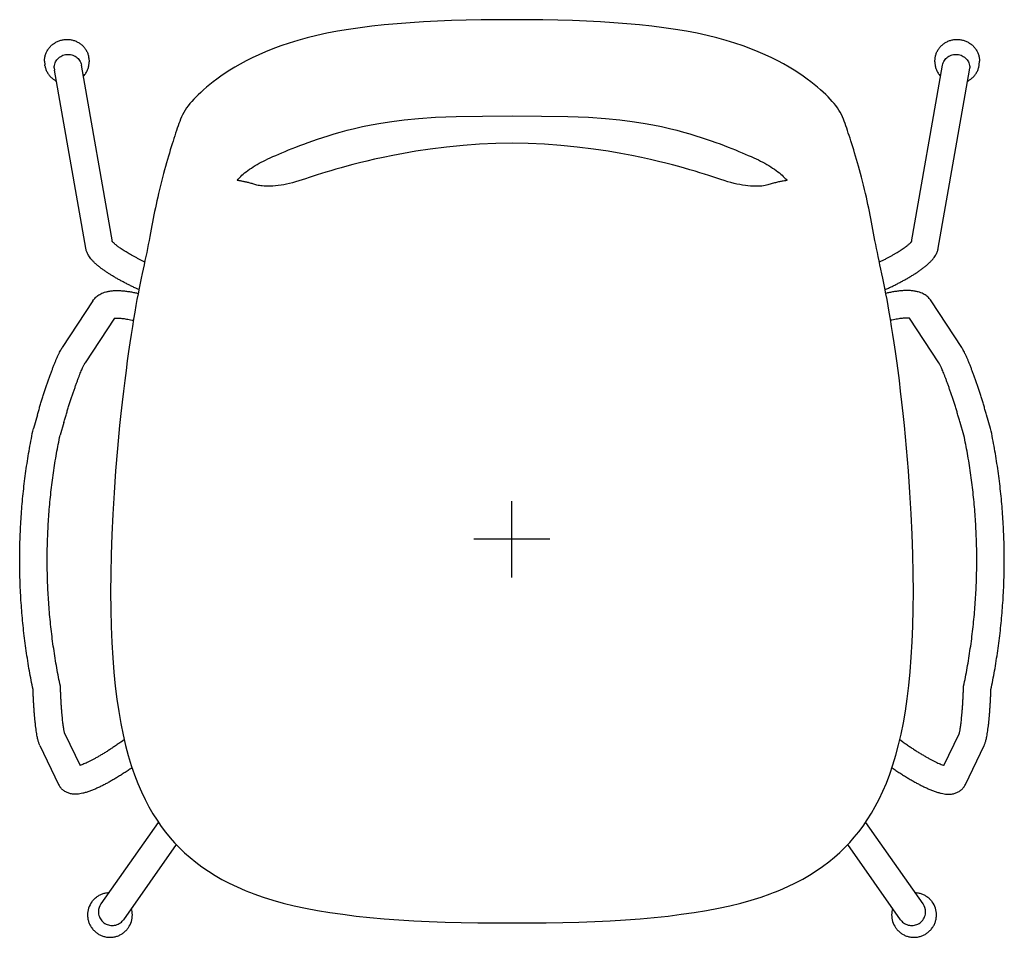
# Model space of a CAD drawing. Units: millimetres. Extents: x -1584 to 1616, y 1200 to 2250.
# Drawn here: x -1370 to -1312, y 1699 to 1753 of the extents above; entities that cross this region are included whole.
import ezdxf

# ---------------------------------------------------------------- set-up
doc = ezdxf.new("R2010")
doc.units = ezdxf.units.MM
doc.layers.add('insertion point', color=4, linetype='Continuous')
doc.layers.add('Lucky', color=7, linetype='Continuous')

# ---------------------------------------------------------------- blocks, each defined once
blk = doc.blocks.new('armrests')
at = {"layer": 'insertion point'}
for p, q in [((0, -2.221), (0, 2.221)), ((2.221, 0), (-2.221, 0))]:
    blk.add_line(p, q, dxfattribs=at)
at = {"layer": 'Lucky', "linetype": 'Continuous'}
for p, q in [((-27.201, 27.818), (-27.183, 27.606)), ((-27.174, 27.557), (-27.183, 27.605)), ((-23.238, 17.312), (-25.047, 27.586)), ((-24.613, 28.008), (-24.622, 28.056)), ((-24.613, 28.008), (-24.595, 27.796)), ((23.258, 17.313), (25.067, 27.586)), ((24.615, 27.796), (24.633, 28.008)), ((24.633, 28.008), (24.642, 28.056)), ((27.194, 27.557), (27.203, 27.605)), ((27.203, 27.606), (27.221, 27.818)), ((-26.634, 27.439), (-26.623, 27.308)), ((-24.798, 16.941), (-26.623, 27.308)), ((24.818, 16.941), (26.643, 27.308)), ((26.643, 27.308), (26.654, 27.439)), ((-24.379, 13.878), (-26.169, 11.149)), ((26.189, 11.149), (24.399, 13.878)), ((-23.129, 12.866), (-24.831, 10.272)), ((24.851, 10.272), (23.149, 12.866)), ((-27.61, 7.246), (-27.847, 6.439)), ((27.867, 6.439), (27.63, 7.246)), ((-27.847, 6.439), (-27.847, 6.439)), ((-26.074, 6.796), (-26.293, 6.049)), ((26.313, 6.049), (26.094, 6.796)), ((27.867, 6.439), (27.867, 6.439)), ((-26.273, -8.558), (-26.273, -8.559)), ((26.293, -8.558), (26.293, -8.559)), ((-27.867, -8.754), (-27.867, -8.753)), ((-27.867, -8.754), (-27.867, -8.754)), ((-27.867, -8.754), (-27.867, -8.754)), ((27.887, -8.754), (27.887, -8.753)), ((27.887, -8.754), (27.887, -8.754)), ((27.887, -8.754), (27.887, -8.754)), ((-26.016, -11.331), (-25.131, -13.172)), ((25.151, -13.172), (26.036, -11.331)), ((-27.465, -12.009), (-26.374, -14.278)), ((-22.713, -11.776), (-22.56, -11.667)), ((22.582, -11.668), (22.733, -11.776)), ((26.394, -14.278), (27.485, -12.009)), ((-20.579, -16.494), (-23.917, -21.233)), ((23.937, -21.233), (20.599, -16.494)), ((-19.526, -17.779), (-22.609, -22.155)), ((22.629, -22.155), (19.547, -17.779)), ((-15.517, -20.447), (-15.331, -20.521)), ((-15.332, -20.521), (-15.208, -20.569)), ((15.23, -20.569), (15.354, -20.52))]:
    blk.add_line(p, q, dxfattribs=at)
for points in [[(0.011, 30.24), (-0.894, 30.238), (-1.785, 30.229), (-2.655, 30.212), (-3.504, 30.188), (-4.331, 30.155), (-5.137, 30.114), (-5.921, 30.064), (-6.683, 30.005), (-7.422, 29.937), (-8.14, 29.859), (-8.834, 29.772), (-9.504, 29.675), (-10.15, 29.568), (-10.768, 29.45), (-11.358, 29.322), (-11.92, 29.183), (-12.454, 29.035), (-12.962, 28.879), (-13.444, 28.715), (-13.9, 28.546), (-14.328, 28.373), (-14.731, 28.197), (-15.11, 28.019), (-15.467, 27.84), (-15.804, 27.658), (-16.12, 27.476), (-16.415, 27.296), (-16.688, 27.119), (-16.938, 26.948), (-17.169, 26.781), (-17.384, 26.618), (-17.585, 26.459), (-17.772, 26.304), (-17.945, 26.154), (-18.105, 26.01), (-18.253, 25.871), (-18.39, 25.736), (-18.515, 25.606), (-18.629, 25.48), (-18.735, 25.356), (-18.834, 25.23), (-18.926, 25.102), (-19.012, 24.972), (-19.09, 24.842), (-19.16, 24.711), (-19.223, 24.58), (-19.28, 24.449), (-19.331, 24.319), (-19.378, 24.188), (-19.423, 24.056), (-19.469, 23.921), (-19.516, 23.781), (-19.565, 23.635), (-19.614, 23.485), (-19.665, 23.331), (-19.716, 23.171), (-19.768, 23.006), (-19.822, 22.835), (-19.876, 22.659), (-19.931, 22.476), (-19.987, 22.288), (-20.043, 22.096), (-20.099, 21.9), (-20.156, 21.699), (-20.212, 21.492), (-20.269, 21.279), (-20.328, 21.059), (-20.387, 20.829), (-20.447, 20.589), (-20.505, 20.35), (-20.56, 20.121), (-20.61, 19.902), (-20.658, 19.691), (-20.702, 19.484), (-20.745, 19.281), (-20.787, 19.076), (-20.827, 18.872), (-20.868, 18.666), (-20.908, 18.459), (-20.948, 18.251), (-21.027, 17.828)], [(20.97, 18.245), (20.931, 18.452), (20.891, 18.659), (20.851, 18.864), (20.81, 19.069), (20.768, 19.273), (20.725, 19.478), (20.68, 19.687), (20.632, 19.903), (20.58, 20.128), (20.523, 20.365), (20.464, 20.608), (20.404, 20.847), (20.345, 21.075), (20.287, 21.295), (20.23, 21.507), (20.173, 21.713), (20.117, 21.914), (20.061, 22.109), (20.005, 22.301), (19.95, 22.488), (19.895, 22.67), (19.84, 22.847), (19.787, 23.017), (19.735, 23.181), (19.683, 23.34), (19.633, 23.494), (19.584, 23.644), (19.536, 23.789), (19.489, 23.929), (19.443, 24.064), (19.398, 24.195), (19.35, 24.326), (19.299, 24.456), (19.243, 24.586), (19.179, 24.717), (19.108, 24.848), (19.03, 24.979), (18.944, 25.108), (18.852, 25.236), (18.753, 25.361), (18.647, 25.486), (18.533, 25.611), (18.407, 25.741), (18.27, 25.876), (18.122, 26.015), (17.961, 26.16), (17.788, 26.309), (17.601, 26.464), (17.4, 26.623), (17.184, 26.786), (16.953, 26.953), (16.702, 27.125), (16.43, 27.301), (16.134, 27.481), (15.818, 27.663), (15.48, 27.844), (15.123, 28.024), (14.744, 28.201), (14.342, 28.377), (13.913, 28.549), (13.457, 28.718), (12.975, 28.882), (12.468, 29.038), (11.933, 29.186), (11.372, 29.324), (10.782, 29.452), (10.163, 29.569), (9.518, 29.676), (8.848, 29.773), (8.154, 29.86), (7.437, 29.938), (6.698, 30.006), (5.937, 30.065), (5.154, 30.114), (4.349, 30.155), (3.522, 30.188), (2.674, 30.212), (1.805, 30.229), (0.914, 30.238), (0.011, 30.24)], [(-11.848, 23.096), (-11.582, 23.191), (-11.301, 23.287), (-11.003, 23.386), (-10.685, 23.487), (-10.346, 23.59), (-9.982, 23.694), (-9.59, 23.8), (-9.164, 23.907), (-8.7, 24.014), (-8.19, 24.12), (-7.623, 24.223), (-6.988, 24.322), (-6.266, 24.413), (-5.432, 24.493), (-4.446, 24.558), (-3.242, 24.606), (-1.699, 24.633), (0.011, 24.641)], [(0.011, 24.641), (1.722, 24.633), (3.263, 24.606), (4.466, 24.558), (5.451, 24.493), (6.285, 24.413), (7.006, 24.322), (7.641, 24.224), (8.208, 24.121), (8.718, 24.015), (9.182, 23.908), (9.608, 23.801), (10, 23.696), (10.364, 23.591), (10.703, 23.488), (11.02, 23.388), (11.318, 23.289), (11.599, 23.192), (11.865, 23.098), (12.117, 23.006), (12.356, 22.916), (12.584, 22.828), (12.802, 22.742), (13.011, 22.658), (13.212, 22.575), (13.404, 22.495), (13.587, 22.417), (13.76, 22.342), (13.924, 22.27), (14.078, 22.201), (14.222, 22.136), (14.356, 22.073), (14.481, 22.011), (14.602, 21.949), (14.721, 21.884), (14.839, 21.817), (14.956, 21.748), (15.07, 21.678), (15.18, 21.607), (15.286, 21.535), (15.386, 21.463), (15.482, 21.392), (15.571, 21.322), (15.653, 21.253), (15.729, 21.186), (15.797, 21.122), (15.858, 21.061), (15.911, 21.003), (15.957, 20.948), (15.996, 20.897), (16.004, 20.886)], [(-15.982, 20.886), (-15.975, 20.897), (-15.935, 20.949), (-15.889, 21.003), (-15.836, 21.061), (-15.775, 21.122), (-15.707, 21.186), (-15.632, 21.253), (-15.549, 21.321), (-15.46, 21.391), (-15.365, 21.463), (-15.265, 21.534), (-15.159, 21.606), (-15.049, 21.677), (-14.936, 21.747), (-14.819, 21.816), (-14.701, 21.883), (-14.582, 21.947), (-14.462, 22.009), (-14.338, 22.071), (-14.204, 22.134), (-14.061, 22.199), (-13.907, 22.267), (-13.743, 22.34), (-13.569, 22.415), (-13.387, 22.493), (-13.195, 22.573), (-12.994, 22.656), (-12.785, 22.74), (-12.567, 22.826), (-12.339, 22.914), (-12.1, 23.004), (-11.848, 23.096)], [(0.01, 23.045), (-0.932, 23.029), (-1.883, 22.988), (-2.839, 22.921), (-3.802, 22.826), (-4.757, 22.707), (-5.589, 22.582), (-6.304, 22.459), (-6.931, 22.34), (-7.488, 22.225), (-7.99, 22.114), (-8.446, 22.008), (-8.863, 21.906), (-9.248, 21.807), (-9.605, 21.712), (-9.938, 21.62), (-10.25, 21.532), (-10.542, 21.446), (-10.818, 21.363), (-11.079, 21.283), (-11.327, 21.205), (-11.562, 21.13), (-11.787, 21.057), (-12.002, 20.985), (-12.207, 20.916), (-12.403, 20.853), (-12.588, 20.798), (-12.766, 20.749), (-12.937, 20.707), (-13.105, 20.669), (-13.271, 20.636), (-13.434, 20.608), (-13.594, 20.586), (-13.751, 20.568), (-13.902, 20.555), (-14.048, 20.547), (-14.184, 20.544), (-14.309, 20.546), (-14.422, 20.551), (-14.524, 20.56), (-14.615, 20.57), (-14.695, 20.583), (-14.768, 20.597), (-14.834, 20.612), (-14.895, 20.629), (-14.952, 20.646), (-15.008, 20.663), (-15.065, 20.681), (-15.12, 20.697), (-15.174, 20.713), (-15.228, 20.727), (-15.28, 20.741), (-15.331, 20.754), (-15.382, 20.766), (-15.431, 20.778), (-15.48, 20.789), (-15.527, 20.799), (-15.574, 20.809), (-15.62, 20.818), (-15.665, 20.827), (-15.709, 20.836), (-15.752, 20.844), (-15.795, 20.851)], [(15.784, 20.846), (15.734, 20.837), (15.683, 20.827), (15.631, 20.817), (15.577, 20.805), (15.521, 20.794), (15.465, 20.781), (15.406, 20.767), (15.347, 20.753), (15.285, 20.737), (15.223, 20.72), (15.159, 20.702), (15.093, 20.683), (15.027, 20.662), (14.961, 20.642), (14.893, 20.622), (14.821, 20.604), (14.74, 20.587), (14.649, 20.572), (14.543, 20.559), (14.427, 20.55), (14.303, 20.545), (14.172, 20.545), (14.035, 20.549), (13.892, 20.557), (13.744, 20.571), (13.59, 20.589), (13.432, 20.612), (13.27, 20.641), (13.104, 20.674), (12.932, 20.713), (12.753, 20.758), (12.564, 20.811), (12.364, 20.872), (12.155, 20.941), (11.936, 21.015), (11.707, 21.09), (11.467, 21.168), (11.215, 21.248), (10.948, 21.33), (10.667, 21.416), (10.368, 21.504), (10.05, 21.595), (9.711, 21.689), (9.347, 21.787), (8.954, 21.888), (8.528, 21.994), (8.062, 22.103), (7.55, 22.217), (6.981, 22.335), (6.34, 22.457), (5.611, 22.582), (4.759, 22.71), (3.802, 22.829), (2.848, 22.922), (1.897, 22.989), (0.95, 23.03), (0.01, 23.045)], [(-15.795, 20.851), (-15.876, 20.865), (-15.913, 20.872), (-15.947, 20.879), (-15.98, 20.886), (-15.982, 20.886)], [(16.004, 20.886), (15.994, 20.884), (15.957, 20.877), (15.918, 20.869), (15.877, 20.862), (15.784, 20.846)], [(-21.027, 17.828), (-21.069, 17.611), (-21.111, 17.389), (-21.156, 17.162), (-21.202, 16.93), (-21.25, 16.695), (-21.299, 16.456), (-21.351, 16.214), (-21.404, 15.969), (-21.458, 15.719), (-21.514, 15.461), (-21.571, 15.193), (-21.63, 14.91), (-21.691, 14.61), (-21.752, 14.292), (-21.815, 13.954), (-21.88, 13.594), (-21.946, 13.213), (-22.013, 12.807), (-22.083, 12.377), (-22.154, 11.92), (-22.228, 11.436), (-22.303, 10.926), (-22.379, 10.39), (-22.455, 9.828), (-22.532, 9.24), (-22.607, 8.625), (-22.682, 7.983), (-22.755, 7.313), (-22.826, 6.622)], [(22.848, 6.622), (22.777, 7.313), (22.703, 7.982), (22.629, 8.624), (22.554, 9.238), (22.477, 9.826), (22.401, 10.388), (22.325, 10.923), (22.25, 11.433), (22.177, 11.916), (22.105, 12.373), (22.036, 12.803), (21.968, 13.208), (21.902, 13.59), (21.838, 13.949), (21.775, 14.287), (21.713, 14.605), (21.653, 14.905), (21.594, 15.188), (21.537, 15.456), (21.481, 15.714), (21.426, 15.964), (21.373, 16.209), (21.322, 16.451), (21.273, 16.689), (21.225, 16.924), (21.179, 17.156), (21.134, 17.383), (21.091, 17.605), (21.05, 17.822), (20.97, 18.245)], [(-22.826, 6.622), (-22.952, 5.287), (-23.06, 3.976), (-23.152, 2.7), (-23.226, 1.461), (-23.283, 0.261), (-23.323, -0.897), (-23.345, -2.012), (-23.351, -3.081), (-23.341, -4.103), (-23.316, -5.079), (-23.277, -6.011), (-23.225, -6.901), (-23.159, -7.748), (-23.079, -8.554), (-22.985, -9.316), (-22.879, -10.039), (-22.759, -10.726), (-22.627, -11.38), (-22.482, -12.004), (-22.323, -12.599), (-22.15, -13.167), (-21.964, -13.707), (-21.767, -14.219), (-21.559, -14.702), (-21.343, -15.155), (-21.12, -15.58), (-20.888, -15.982), (-20.649, -16.362), (-20.403, -16.72), (-20.151, -17.057), (-19.892, -17.375), (-19.623, -17.678), (-19.341, -17.971), (-19.043, -18.256), (-18.726, -18.534), (-18.39, -18.807), (-18.035, -19.072), (-17.663, -19.327), (-17.274, -19.572), (-16.869, -19.806), (-16.443, -20.029), (-15.994, -20.242), (-15.517, -20.447)], [(15.354, -20.52), (15.588, -20.427), (16.061, -20.221), (16.507, -20.007), (16.93, -19.784), (17.333, -19.55), (17.719, -19.304), (18.089, -19.049), (18.441, -18.784), (18.775, -18.512), (19.089, -18.233), (19.385, -17.949), (19.665, -17.656), (19.933, -17.352), (20.191, -17.034), (20.442, -16.696), (20.687, -16.337), (20.925, -15.957), (21.155, -15.556), (21.378, -15.129), (21.593, -14.676), (21.8, -14.192), (21.996, -13.679), (22.181, -13.138), (22.353, -12.57), (22.511, -11.975), (22.655, -11.351), (22.787, -10.697), (22.905, -10.01), (23.011, -9.287), (23.104, -8.524), (23.183, -7.719), (23.249, -6.872), (23.301, -5.983), (23.339, -5.053), (23.363, -4.078), (23.373, -3.057), (23.366, -1.99), (23.344, -0.877), (23.304, 0.278), (23.247, 1.475), (23.173, 2.711), (23.081, 3.984), (22.973, 5.291), (22.848, 6.622)], [(-15.208, -20.569), (-15.02, -20.641), (-14.481, -20.832), (-13.907, -21.012), (-13.301, -21.18), (-12.665, -21.335), (-12, -21.476), (-11.308, -21.607), (-10.588, -21.727), (-9.841, -21.836), (-9.067, -21.935), (-8.265, -22.023), (-7.438, -22.099), (-6.585, -22.163), (-5.708, -22.216), (-4.808, -22.258), (-3.885, -22.29), (-2.94, -22.312), (-1.973, -22.326), (-0.987, -22.332), (0.011, -22.334)], [(0.011, -22.334), (1.009, -22.332), (1.996, -22.326), (2.962, -22.312), (3.907, -22.29), (4.83, -22.258), (5.73, -22.216), (6.608, -22.163), (7.46, -22.099), (8.288, -22.023), (9.089, -21.935), (9.864, -21.836), (10.611, -21.726), (11.33, -21.606), (12.023, -21.476), (12.687, -21.334), (13.323, -21.18), (13.93, -21.012), (14.503, -20.832), (15.043, -20.641), (15.23, -20.569)]]:
    blk.add_lwpolyline(points, dxfattribs=at)
for centre, radius, start, end in [((-25.817, 27.796), 1.222, 9.98282, 12.2586), ((-25.505, -13.86), 0.965, 205.66204, 214.4776), ((25.525, -13.86), 0.965, 325.5224, 334.33796), ((-25.507, -13.862), 0.962, 214.48052, 216.74858), ((25.527, -13.862), 0.962, 323.25142, 325.51948), ((-19.628, -17.164), 1.163, 143.93861, 144.83305), ((19.65, -17.163), 1.16, 35.16633, 35.99651), ((-23.412, -21.87), 1.28, 143.62765, 179.9979), ((23.432, -21.87), 1.28, 359.95434, 36.37231), ((-23.274, -21.685), 0.786, 144.87092, 180.01466), ((-23.376, -21.872), 1.292, 359.99027, 17.11496), ((23.396, -21.872), 1.292, 162.88757, 179.96215), ((23.294, -21.685), 0.786, 359.93758, 35.12903), ((-23.361, -21.873), 1.277, 324.8634, 0.01797), ((23.381, -21.873), 1.277, 179.93431, 215.13645)]:
    blk.add_arc(centre, radius, start, end, dxfattribs=at)
for points, start_tangent, end_tangent in [([(-27.201, 27.818), (-27.185, 28.015), (-27.138, 28.208), (-27.06, 28.392), (-26.953, 28.562), (-26.821, 28.714), (-26.666, 28.844), (-26.492, 28.949), (-26.304, 29.027), (-26.106, 29.075), (-25.902, 29.093), (-25.699, 29.079), (-25.501, 29.035), (-25.313, 28.961), (-25.139, 28.86), (-24.984, 28.733), (-24.852, 28.583), (-24.745, 28.416), (-24.667, 28.233), (-24.622, 28.056)], (-0.000095, 1), (0.173306, -0.984868)), ([(24.642, 28.056), (24.687, 28.233), (24.765, 28.415), (24.871, 28.583), (25.004, 28.732), (25.159, 28.859), (25.332, 28.961), (25.521, 29.035), (25.719, 29.079), (25.922, 29.093), (26.125, 29.075), (26.324, 29.027), (26.512, 28.949), (26.686, 28.844), (26.841, 28.714), (26.973, 28.562), (27.079, 28.392), (27.157, 28.208), (27.205, 28.015), (27.221, 27.818)], (0.173306, 0.984868), (0.000095, -1)), ([(-26.634, 27.439), (-26.62, 27.582), (-26.58, 27.72), (-26.514, 27.849), (-26.425, 27.964), (-26.316, 28.062), (-26.191, 28.138), (-26.053, 28.192), (-25.908, 28.219), (-25.761, 28.221), (-25.616, 28.196), (-25.478, 28.146), (-25.353, 28.072), (-25.244, 27.976), (-25.155, 27.863), (-25.089, 27.735), (-25.049, 27.598), (-25.047, 27.586)], (-0.000095, 1), (0.17333, -0.984864)), ([(25.067, 27.586), (25.069, 27.597), (25.109, 27.735), (25.175, 27.863), (25.264, 27.976), (25.373, 28.071), (25.498, 28.146), (25.636, 28.196), (25.781, 28.221), (25.928, 28.219), (26.073, 28.192), (26.211, 28.138), (26.336, 28.062), (26.445, 27.964), (26.534, 27.849), (26.6, 27.72), (26.64, 27.582), (26.654, 27.439)], (0.173329, 0.984864), (0.000095, -1)), ([(-27.174, 27.557), (-27.129, 27.38), (-27.051, 27.198), (-26.945, 27.03), (-26.812, 26.881), (-26.657, 26.754), (-26.511, 26.666)], (0.173345, -0.984861), (0.889264, -0.457394)), ([(-24.932, 26.945), (-24.843, 27.052), (-24.736, 27.222), (-24.658, 27.406), (-24.611, 27.599), (-24.595, 27.796)], (0.679056, 0.734087), (-0.000095, 1)), ([(24.615, 27.796), (24.631, 27.598), (24.679, 27.405), (24.757, 27.222), (24.863, 27.052), (24.952, 26.945)], (0.000095, -1), (0.679052, -0.73409)), ([(26.531, 26.666), (26.677, 26.754), (26.832, 26.881), (26.965, 27.031), (27.071, 27.198), (27.149, 27.38), (27.194, 27.557)], (0.889268, 0.457387), (0.173345, 0.984861)), ([(-21.368, 16.134), (-21.516, 16.206), (-21.678, 16.288), (-21.834, 16.369), (-21.984, 16.45), (-22.128, 16.529), (-22.264, 16.607), (-22.393, 16.684), (-22.514, 16.758), (-22.627, 16.83), (-22.73, 16.899), (-22.824, 16.964), (-22.909, 17.026), (-22.984, 17.083), (-23.05, 17.136), (-23.105, 17.183), (-23.152, 17.224), (-23.189, 17.26), (-23.218, 17.289), (-23.239, 17.313), (-23.253, 17.33), (-23.261, 17.34), (-23.262, 17.342)], (-0.900468, 0.434922), (-0.567794, 0.823171)), ([(21.389, 16.135), (21.566, 16.222), (21.738, 16.309), (21.903, 16.395), (22.062, 16.481), (22.212, 16.566), (22.354, 16.649), (22.487, 16.729), (22.611, 16.807), (22.724, 16.882), (22.828, 16.952), (22.92, 17.019), (23.001, 17.081), (23.071, 17.137), (23.13, 17.187), (23.178, 17.231), (23.216, 17.267), (23.245, 17.297), (23.265, 17.32), (23.277, 17.335), (23.283, 17.343), (23.284, 17.344)], (0.900425, 0.435011), (0.562919, 0.826512)), ([(-21.707, 14.526), (-21.842, 14.588), (-22.041, 14.682), (-22.237, 14.778), (-22.428, 14.875), (-22.615, 14.972), (-22.798, 15.071), (-22.976, 15.171), (-23.148, 15.271), (-23.316, 15.373), (-23.478, 15.475), (-23.634, 15.579), (-23.785, 15.685), (-23.932, 15.793), (-24.074, 15.906), (-24.212, 16.026), (-24.344, 16.153), (-24.456, 16.274), (-24.545, 16.385), (-24.616, 16.488), (-24.673, 16.586), (-24.718, 16.679), (-24.753, 16.77), (-24.779, 16.855), (-24.798, 16.941)], (-0.909692, 0.415283), (-0.17336, 0.984859)), ([(21.728, 14.526), (21.821, 14.569), (22.031, 14.668), (22.238, 14.769), (22.441, 14.871), (22.639, 14.974), (22.832, 15.079), (23.019, 15.184), (23.201, 15.29), (23.376, 15.398), (23.546, 15.506), (23.709, 15.617), (23.867, 15.729), (24.019, 15.846), (24.167, 15.968), (24.311, 16.1), (24.437, 16.23), (24.537, 16.349), (24.617, 16.46), (24.681, 16.564), (24.731, 16.664), (24.77, 16.76), (24.798, 16.85), (24.818, 16.941)], (0.909656, 0.415361), (0.17336, 0.984859)), ([(-24.137, 14.143), (-24.035, 14.216), (-23.918, 14.284), (-23.785, 14.344), (-23.629, 14.395), (-23.448, 14.436), (-23.238, 14.463), (-23.011, 14.473), (-22.781, 14.467), (-22.549, 14.449), (-22.316, 14.419), (-22.081, 14.379), (-21.842, 14.331), (-21.749, 14.31)], (0.779935, 0.625861), (0.974338, -0.225091)), ([(24.157, 14.143), (24.055, 14.216), (23.938, 14.284), (23.805, 14.344), (23.649, 14.395), (23.468, 14.436), (23.258, 14.463), (23.031, 14.473), (22.801, 14.467), (22.569, 14.449), (22.336, 14.419), (22.101, 14.379), (21.862, 14.331), (21.77, 14.31)], (-0.779935, 0.625861), (-0.974377, -0.22492)), ([(-24.379, 13.878), (-24.31, 13.972), (-24.23, 14.06), (-24.138, 14.142), (-24.137, 14.143)], (0.548496, 0.836153), (0.779935, 0.625861)), ([(24.399, 13.878), (24.33, 13.972), (24.25, 14.06), (24.158, 14.142), (24.157, 14.143)], (-0.548496, 0.836153), (-0.779935, 0.625861)), ([(-23.129, 12.866), (-23.117, 12.868), (-23.062, 12.872), (-22.992, 12.873), (-22.907, 12.872), (-22.808, 12.866), (-22.693, 12.855), (-22.565, 12.838), (-22.424, 12.815), (-22.27, 12.786), (-22.105, 12.75), (-22.026, 12.731)], (0.994001, 0.109371), (0.971626, -0.236521)), ([(23.149, 12.866), (23.137, 12.868), (23.082, 12.872), (23.012, 12.873), (22.927, 12.872), (22.828, 12.866), (22.714, 12.855), (22.585, 12.838), (22.444, 12.815), (22.29, 12.786), (22.125, 12.75), (22.047, 12.732)], (-0.994001, 0.109371), (-0.971675, -0.23632)), ([(-27.61, 7.246), (-27.536, 7.496), (-27.461, 7.745), (-27.385, 7.992), (-27.308, 8.235), (-27.231, 8.476), (-27.154, 8.711), (-27.078, 8.941), (-27.001, 9.165), (-26.926, 9.381), (-26.851, 9.591), (-26.778, 9.791), (-26.705, 9.984), (-26.634, 10.167), (-26.564, 10.341), (-26.494, 10.507), (-26.424, 10.665), (-26.352, 10.819), (-26.285, 10.951), (-26.225, 11.059), (-26.169, 11.149)], (0.281376, 0.959598), (0.548496, 0.836153)), ([(27.63, 7.246), (27.556, 7.496), (27.481, 7.745), (27.405, 7.992), (27.328, 8.235), (27.251, 8.476), (27.174, 8.711), (27.098, 8.941), (27.021, 9.165), (26.946, 9.382), (26.871, 9.591), (26.798, 9.791), (26.725, 9.984), (26.654, 10.167), (26.584, 10.341), (26.514, 10.507), (26.444, 10.665), (26.372, 10.819), (26.305, 10.951), (26.245, 11.059), (26.189, 11.149)], (-0.281376, 0.959598), (-0.548496, 0.836153)), ([(-26.074, 6.796), (-26.001, 7.044), (-25.926, 7.291), (-25.851, 7.535), (-25.775, 7.775), (-25.7, 8.011), (-25.625, 8.241), (-25.55, 8.464), (-25.477, 8.678), (-25.405, 8.883), (-25.335, 9.078), (-25.268, 9.261), (-25.203, 9.431), (-25.142, 9.588), (-25.085, 9.73), (-25.032, 9.857), (-24.984, 9.967), (-24.941, 10.06), (-24.905, 10.136), (-24.876, 10.193), (-24.854, 10.234), (-24.839, 10.259), (-24.831, 10.272)], (0.281376, 0.959598), (0.543072, 0.839686)), ([(26.094, 6.796), (26.021, 7.044), (25.946, 7.291), (25.871, 7.535), (25.795, 7.775), (25.72, 8.011), (25.645, 8.241), (25.57, 8.464), (25.497, 8.678), (25.425, 8.883), (25.355, 9.078), (25.288, 9.261), (25.223, 9.431), (25.162, 9.588), (25.105, 9.73), (25.052, 9.857), (25.004, 9.967), (24.961, 10.06), (24.925, 10.136), (24.896, 10.193), (24.874, 10.234), (24.859, 10.259), (24.851, 10.272)], (-0.281376, 0.959598), (-0.543072, 0.839686)), ([(-27.867, -8.753), (-28.076, -7.663), (-28.262, -6.496), (-28.412, -5.323), (-28.524, -4.146), (-28.599, -2.966), (-28.636, -1.784), (-28.635, -0.601), (-28.597, 0.581), (-28.522, 1.761), (-28.409, 2.938), (-28.258, 4.111), (-28.071, 5.278), (-27.847, 6.439)], (-0.202877, 0.979204), (0.205468, 0.978664)), ([(27.887, -8.753), (28.096, -7.663), (28.282, -6.496), (28.432, -5.323), (28.544, -4.146), (28.619, -2.966), (28.656, -1.784), (28.655, -0.601), (28.617, 0.581), (28.542, 1.761), (28.429, 2.938), (28.278, 4.111), (28.091, 5.278), (27.867, 6.439)], (0.202877, 0.979204), (-0.205468, 0.978664)), ([(-26.273, -8.558), (-26.481, -7.492), (-26.664, -6.367), (-26.812, -5.236), (-26.922, -4.101), (-26.997, -2.963), (-27.035, -1.823), (-27.036, -0.682), (-27.001, 0.458), (-26.93, 1.596), (-26.822, 2.732), (-26.678, 3.863), (-26.497, 4.989), (-26.293, 6.049)], (-0.206515, 0.978443), (0.203764, 0.97902)), ([(26.293, -8.558), (26.501, -7.492), (26.684, -6.367), (26.832, -5.236), (26.943, -4.101), (27.017, -2.963), (27.055, -1.823), (27.056, -0.682), (27.021, 0.458), (26.95, 1.596), (26.842, 2.732), (26.698, 3.863), (26.517, 4.989), (26.313, 6.049)], (0.206515, 0.978443), (-0.203764, 0.97902)), ([(-26.014, -11.336), (-26.014, -11.335), (-26.018, -11.322), (-26.026, -11.296), (-26.036, -11.254), (-26.049, -11.194), (-26.064, -11.116), (-26.08, -11.02), (-26.097, -10.906), (-26.115, -10.775), (-26.133, -10.628), (-26.15, -10.467), (-26.167, -10.291), (-26.184, -10.102), (-26.2, -9.902), (-26.215, -9.691), (-26.229, -9.471), (-26.242, -9.242), (-26.254, -9.006), (-26.265, -8.763), (-26.273, -8.559)], (-0.313947, 0.94944), (-0.036189, 0.999345)), ([(26.034, -11.336), (26.034, -11.335), (26.038, -11.322), (26.046, -11.296), (26.056, -11.254), (26.069, -11.194), (26.084, -11.116), (26.1, -11.02), (26.117, -10.906), (26.135, -10.775), (26.153, -10.628), (26.17, -10.467), (26.187, -10.291), (26.204, -10.102), (26.22, -9.902), (26.235, -9.691), (26.249, -9.471), (26.262, -9.242), (26.274, -9.006), (26.285, -8.763), (26.293, -8.559)], (0.313945, 0.949441), (0.036189, 0.999345)), ([(-27.465, -12.009), (-27.494, -11.944), (-27.521, -11.874), (-27.547, -11.795), (-27.572, -11.706), (-27.597, -11.603), (-27.623, -11.479), (-27.651, -11.328), (-27.678, -11.152), (-27.703, -10.969), (-27.726, -10.777), (-27.747, -10.577), (-27.767, -10.367), (-27.786, -10.148), (-27.803, -9.921), (-27.819, -9.686), (-27.834, -9.443), (-27.847, -9.195), (-27.859, -8.94), (-27.867, -8.754)], (-0.43322, 0.901288), (-0.039371, 0.999225)), ([(27.485, -12.009), (27.514, -11.944), (27.541, -11.874), (27.567, -11.795), (27.592, -11.706), (27.617, -11.603), (27.643, -11.479), (27.671, -11.328), (27.698, -11.152), (27.723, -10.969), (27.746, -10.778), (27.767, -10.577), (27.787, -10.367), (27.806, -10.148), (27.823, -9.921), (27.839, -9.686), (27.854, -9.443), (27.867, -9.195), (27.879, -8.94), (27.887, -8.754)], (0.43322, 0.901288), (0.039371, 0.999225)), ([(-22.713, -11.776), (-22.915, -11.919), (-23.116, -12.058), (-23.315, -12.191), (-23.512, -12.318), (-23.704, -12.439), (-23.892, -12.553), (-24.073, -12.659), (-24.247, -12.757), (-24.413, -12.846), (-24.569, -12.926), (-24.714, -12.997), (-24.847, -13.058), (-24.967, -13.109), (-25.074, -13.151), (-25.131, -13.172)], (-0.812181, -0.583406), (-0.943052, -0.332647)), ([(22.733, -11.776), (22.935, -11.919), (23.136, -12.058), (23.335, -12.191), (23.532, -12.318), (23.724, -12.439), (23.912, -12.553), (24.093, -12.659), (24.267, -12.757), (24.433, -12.846), (24.589, -12.926), (24.734, -12.997), (24.867, -13.058), (24.987, -13.109), (25.094, -13.151), (25.151, -13.172)], (0.812181, -0.583406), (0.943052, -0.332647)), ([(-22.103, -13.303), (-22.225, -13.387), (-22.448, -13.536), (-22.67, -13.679), (-22.891, -13.817), (-23.109, -13.949), (-23.324, -14.074), (-23.537, -14.192), (-23.747, -14.303), (-23.953, -14.406), (-24.157, -14.502), (-24.361, -14.589), (-24.565, -14.668), (-24.775, -14.738), (-24.975, -14.791), (-25.148, -14.824), (-25.301, -14.841), (-25.439, -14.843), (-25.563, -14.835), (-25.676, -14.816), (-25.779, -14.788), (-25.875, -14.752), (-25.965, -14.708), (-26.051, -14.656), (-26.129, -14.595), (-26.202, -14.527), (-26.268, -14.451), (-26.278, -14.437)], (-0.823486, -0.567337), (-0.598308, 0.801266)), ([(22.124, -13.304), (22.245, -13.387), (22.468, -13.536), (22.69, -13.679), (22.911, -13.817), (23.129, -13.949), (23.344, -14.074), (23.557, -14.192), (23.767, -14.303), (23.973, -14.406), (24.177, -14.502), (24.381, -14.589), (24.585, -14.668), (24.795, -14.738), (24.995, -14.791), (25.168, -14.824), (25.321, -14.841), (25.459, -14.843), (25.583, -14.835), (25.696, -14.816), (25.799, -14.788), (25.895, -14.752), (25.985, -14.708), (26.071, -14.656), (26.149, -14.595), (26.222, -14.527), (26.288, -14.451), (26.298, -14.437)], (0.823529, -0.567273), (0.598308, 0.801266)), ([(-24.442, -21.111), (-24.427, -21.09), (-24.295, -20.937), (-24.141, -20.807), (-23.967, -20.703), (-23.779, -20.628), (-23.582, -20.582), (-23.453, -20.57)], (0.575876, 0.817537), (0.998929, 0.046259)), ([(23.472, -20.57), (23.603, -20.582), (23.8, -20.628), (23.988, -20.704), (24.161, -20.808), (24.316, -20.938), (24.448, -21.091), (24.462, -21.111)], (0.99893, -0.046245), (0.575877, -0.817536)), ([(-24.06, -21.686), (-24.047, -21.832), (-24.007, -21.973), (-23.941, -22.105), (-23.852, -22.223), (-23.744, -22.323), (-23.619, -22.401), (-23.482, -22.456), (-23.337, -22.484), (-23.19, -22.486), (-23.045, -22.46), (-22.908, -22.409), (-22.783, -22.333), (-22.674, -22.235), (-22.609, -22.155)], (-0.000416, -1), (0.575861, 0.817548)), ([(22.629, -22.155), (22.694, -22.235), (22.802, -22.332), (22.927, -22.408), (23.065, -22.46), (23.209, -22.486), (23.356, -22.484), (23.501, -22.456), (23.638, -22.402), (23.763, -22.323), (23.872, -22.223), (23.961, -22.106), (24.026, -21.974), (24.067, -21.832), (24.08, -21.686)], (0.575861, -0.817547), (0.000415, 1)), ([(-24.692, -21.87), (-24.676, -22.072), (-24.628, -22.269), (-24.551, -22.457), (-24.445, -22.631), (-24.313, -22.786), (-24.158, -22.919), (-23.985, -23.027), (-23.797, -23.106), (-23.599, -23.156), (-23.397, -23.174), (-23.194, -23.16), (-22.996, -23.115), (-22.809, -23.039), (-22.635, -22.935), (-22.481, -22.805), (-22.348, -22.652), (-22.317, -22.608)], (-0.000416, -1), (0.575921, 0.817506)), ([(22.337, -22.608), (22.368, -22.652), (22.5, -22.804), (22.654, -22.934), (22.828, -23.039), (23.015, -23.114), (23.213, -23.16), (23.416, -23.174), (23.618, -23.156), (23.816, -23.107), (24.004, -23.027), (24.177, -22.92), (24.332, -22.787), (24.464, -22.632), (24.57, -22.458), (24.648, -22.27), (24.696, -22.073), (24.712, -21.871)], (0.57592, -0.817506), (0.000415, 1))]:
    blk.add_spline(points, degree=3, dxfattribs=dict(at, start_tangent=start_tangent, end_tangent=end_tangent))

msp = doc.modelspace()

# ---------------------------------------------------------------- block references
at = {"layer": 'Lucky'}
msp.add_blockref('armrests', (-1340.89, 1722.439), dxfattribs=at)

doc.saveas('drawing.dxf')
